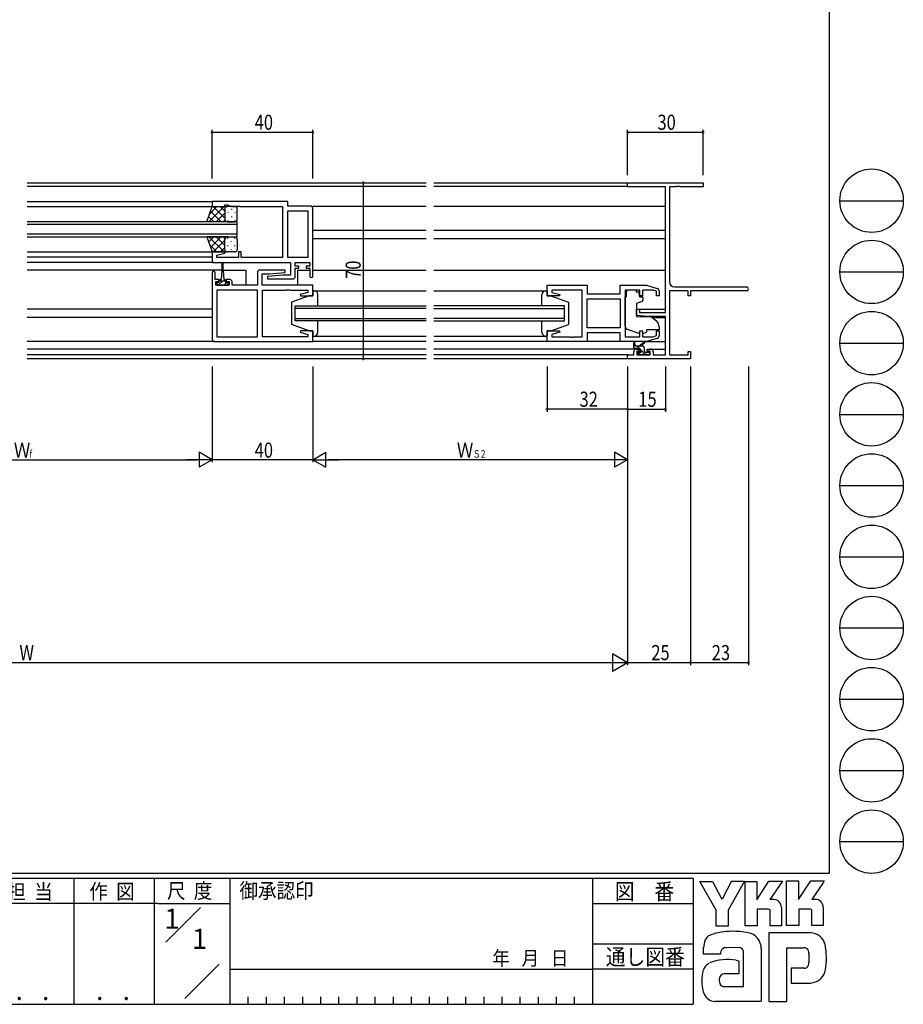
# Model space of a CAD drawing. Extents: x 0 to 1133, y 0 to 806.
# Drawn here: x 783 to 1133, y 0 to 391 of the extents above; entities that cross this region are included whole.
import ezdxf
from ezdxf.enums import TextEntityAlignment as Align

# ---------------------------------------------------------------- set-up
doc = ezdxf.new("R2010")
doc.units = 0
for name, color, linetype in [('USER1', 3, 'CONTINUOUS'), ('YKK_11', 7, 'CONTINUOUS'), ('YKK_12', 2, 'CONTINUOUS'), ('YKK_13', 4, 'CONTINUOUS'), ('YKK_D', 6, 'CONTINUOUS'), ('YKK_ZWAK', 7, 'CONTINUOUS')]:
    doc.layers.add(name, color=color, linetype=linetype)
doc.styles.get("Standard").update_dxf_attribs({"font": 'ROMANS.SHX', "bigfont": 'EXTFONT.SHX'})
doc.styles.add('YKK_OSSTYLE1', font='romans.shx', dxfattribs={"width": 0.9, "bigfont": 'EXTFONT.SHX'})

# ---------------------------------------------------------------- blocks, each defined once
blk = doc.blocks.new('A201')
at = {"layer": 'YKK_ZWAK', "color": 254, "linetype": 'Continuous'}
for p, q in [((571, 410), (571, 35)), ((571, 35), (21, 35)), ((544, 34), (21, 34)), ((437, 34), (437, 9)), ((452, 34), (452, 9)), ((524, 34), (524, 9)), ((544, 34), (544, 9)), ((548.59, 27.71), (545.31, 33.35)), ((545.31, 33.35), (547.82, 33.35)), ((547.82, 33.35), (549.62, 29.99)), ((551.6, 33.43), (549.77, 29.88)), ((554.19, 33.43), (550.95, 27.7)), ((551.6, 33.43), (554.19, 33.43)), ((554.33, 24.55), (554.33, 33.41)), ((554.33, 33.41), (556.63, 33.41)), ((556.63, 29.77), (559.04, 33.45)), ((556.63, 33.41), (556.63, 29.77)), ((559.04, 33.45), (561.77, 33.45)), ((561.77, 33.45), (559.24, 29.78)), ((562.55, 24.63), (562.55, 33.49)), ((562.55, 33.49), (564.89, 33.49)), ((564.89, 29.78), (567.34, 33.49)), ((564.89, 33.49), (564.89, 29.78)), ((567.34, 33.49), (570.04, 33.49)), ((570.04, 33.49), (569.77, 33.02)), ((569.77, 33.02), (567.54, 29.84)), ((549.62, 29.99), (549.77, 29.88)), ((559.99, 29.78), (559.24, 29.78)), ((568.29, 29.84), (567.54, 29.84)), ((548.59, 24.53), (548.59, 27.71)), ((550.95, 27.7), (550.95, 24.53)), ((558.98, 27.87), (556.7, 27.87)), ((556.7, 27.87), (556.7, 24.55)), ((559.29, 27.75), (558.98, 27.87)), ((559.29, 24.61), (559.29, 27.75)), ((561.53, 28.24), (561.53, 24.61)), ((567.26, 27.89), (564.99, 27.89)), ((564.99, 27.89), (564.99, 24.63)), ((567.57, 27.77), (567.26, 27.89)), ((567.57, 24.65), (567.57, 27.77)), ((569.83, 28.24), (569.83, 24.65)), ((550.95, 24.53), (548.59, 24.53)), ((556.7, 24.55), (554.33, 24.55)), ((561.53, 24.61), (559.29, 24.61)), ((564.99, 24.63), (562.55, 24.63)), ((567.57, 24.68), (567.61, 24.65)), ((569.83, 24.65), (567.57, 24.65)), ((559.02, 23.22), (559.02, 9.57)), ((567.3, 23.22), (559.02, 23.22)), ((524, 21), (544, 21)), ((546.08, 18.95), (546.08, 20.33)), ((553.25, 20.28), (550.61, 20.23)), ((557.51, 20.01), (557.51, 9.59)), ((562.61, 9.57), (562.61, 20.24)), ((562.61, 20.24), (565.93, 20.24)), ((549.41, 18.95), (546.08, 18.95)), ((552.55, 17.73), (553.05, 17.62)), ((553.05, 17.62), (553.05, 15.05)), ((554.02, 12.52), (554.02, 19.47)), ((566.98, 19.17), (566.99, 17.29)), ((452, 16), (524, 16)), ((566.01, 16.15), (563.48, 16.15)), ((563.48, 16.15), (563.48, 13.2)), ((553.05, 15.05), (550.2, 15.05)), ((550, 12.52), (554.02, 12.52)), ((553.71, 12.52), (553.96, 12.52)), ((554.02, 12.52), (554.02, 12.52)), ((563.48, 13.2), (567.28, 13.2)), ((567.28, 13.2), (568.06, 13.37)), ((21, 9), (544, 9)), ((549.41, 9.53), (548.34, 9.53)), ((557.28, 9.55), (549.41, 9.53)), ((557.51, 9.59), (557.28, 9.55)), ((559.02, 9.57), (562.05, 9.57)), ((562.05, 9.57), (562.61, 9.57))]:
    blk.add_line(p, q, dxfattribs=at)
at = {"layer": 'YKK_ZWAK', "color": 8, "linetype": 'Continuous'}
for p, q in [((573.13, 168.56), (585.73, 168.56)), ((573.13, 154.42), (585.73, 154.42)), ((573.13, 140.28), (585.73, 140.28)), ((573.13, 126.14), (585.73, 126.14)), ((573.13, 112), (585.73, 112)), ((573.13, 97.86), (585.73, 97.86)), ((573.13, 83.72), (585.73, 83.72)), ((573.13, 69.58), (585.73, 69.58)), ((573.13, 55.44), (585.73, 55.44)), ((573.13, 41.3), (585.73, 41.3))]:
    blk.add_line(p, q, dxfattribs=at)
at = {"layer": 'YKK_ZWAK', "color": 131, "linetype": 'Continuous'}
for p, q in [((421, 34), (421, 9)), ((437.7, 29), (389, 29)), ((437.7, 29), (452, 29)), ((439.26, 21.33), (446.19, 28.25)), ((524, 29), (544, 29)), ((443.05, 10.18), (449.85, 16.98)), ((544, 16), (524, 16)), ((455.6, 10.5), (455.6, 9)), ((459.2, 10.5), (459.2, 9)), ((462.8, 10.5), (462.8, 9)), ((466.4, 10.5), (466.4, 9)), ((470, 10.5), (470, 9)), ((473.6, 10.5), (473.6, 9)), ((477.2, 10.5), (477.2, 9)), ((480.8, 10.5), (480.8, 9)), ((484.4, 10.5), (484.4, 9)), ((488, 10.5), (488, 9)), ((491.6, 10.5), (491.6, 9)), ((495.2, 10.5), (495.2, 9)), ((498.8, 10.5), (498.8, 9)), ((502.4, 10.5), (502.4, 9)), ((506, 10.5), (506, 9)), ((509.6, 10.5), (509.6, 9)), ((513.2, 10.5), (513.2, 9)), ((516.8, 10.5), (516.8, 9)), ((520.4, 10.5), (520.4, 9))]:
    blk.add_line(p, q, dxfattribs=at)
at = {"layer": 'YKK_ZWAK', "color": 8, "linetype": 'Continuous'}
for centre in [(579.43, 168.56), (579.43, 154.42), (579.43, 140.28), (579.43, 126.14), (579.43, 112), (579.43, 97.86), (579.43, 83.72), (579.43, 69.58), (579.43, 55.44), (579.43, 41.3)]:
    blk.add_circle(centre, 6.3, dxfattribs=at)
at = {"layer": 'YKK_ZWAK', "color": 254, "linetype": 'Continuous'}
for centre, radius, start, end in [((559.99, 28.24), 1.54, 0.0017, 89.996), ((568.29, 28.29), 1.54, 0.0017, 89.996), ((551.66, 10.86), 12.63, 89.8916, 109.3085), ((552.03, 8.67), 14.82, 78.7801, 91.4694), ((549.69, 20.31), 3.6, 158.4108, 179.7178), ((548, 21.1), 1.75, 109.0213, 161.5126), ((554.38, 20.07), 3.18, 40.6642, 80.3169), ((554.22, 20.08), 3.29, 358.7806, 38.7656), ((567.19, 20.11), 3.1, 14.4457, 87.0875), ((550.91, 18.99), 1.51, 138.4638, 181.7136), ((550.51, 19.02), 1.21, 85.5055, 126.7804), ((552.9, 19.18), 1.16, 14.7552, 72.4499), ((566.05, 19.37), 0.878, 16.4312, 96.9166), ((564.38, 18.85), 2.62, 4.9342, 17.0355), ((555.55, 18.15), 14.9, 350.9903, 10.6762), ((550.8, 8.39), 9.51, 79.381, 112.0583), ((548.59, 14.77), 2.79, 121.8271, 169.0847), ((566.01, 17.08), 0.933, 269.9547, 342.9014), ((564.36, 17.54), 2.64, 343.6902, 354.7536), ((567.24, 16.32), 3.07, 285.4429, 349.9045), ((553.61, 13.72), 7.92, 168.7637, 199.8008), ((550.84, 13.77), 1.69, 171.082, 216.7192), ((550.21, 14.01), 1.03, 90.3395, 178.0364), ((550.18, 13.6), 1.09, 230.9728, 260.7549), ((548.6, 12.25), 2.73, 207.3144, 263.5946)]:
    blk.add_arc(centre, radius, start, end, dxfattribs=at)
at = {"layer": 'YKK_ZWAK', "color": 131, "linetype": 'Continuous', "style": 'YKK_OSSTYLE1', "width": 0.9}
for s, height, p in [('担  当', 3, (407.82, 29.87)), ('作  図', 3, (424.09, 29.88)), ('尺  度', 3, (439.51, 30.04)), ('御承認印', 3, (453.91, 30.05)), ('図\u3000番', 3.2, (528.43, 29.81)), ('年   月   日', 2.828, (504.13, 16.74)), ('通し図番', 3.2, (526.63, 16.8)), (' ． ．', 3.5, (408.18, 9.75)), (' ． ．', 3.5, (424.18, 9.75))]:
    blk.add_text(s, height=height, dxfattribs=at).set_placement(p)

msp = doc.modelspace()

# ---------------------------------------------------------------- linework, layer by layer
at = {"layer": 'YKK_11', "color": 0, "linetype": 'ByBlock', "lineweight": -2}
for p, q in [((1023.96, 326.31), (1053.96, 326.31)), ((1023.96, 324.68), (1023.96, 326.31)), ((1038.96, 324.68), (1023.96, 324.68)), ((1038.96, 274.81), (1038.96, 324.68)), ((1040.59, 324.68), (1040.59, 286.94)), ((1043.01, 324.68), (1040.59, 324.68)), ((1043.19, 324.8), (1043.01, 324.68)), ((1043.74, 324.8), (1043.19, 324.8)), ((1043.92, 324.68), (1043.74, 324.8)), ((1044.01, 324.68), (1043.92, 324.68)), ((1044.19, 324.8), (1044.01, 324.68)), ((1044.74, 324.8), (1044.19, 324.8)), ((1044.92, 324.68), (1044.74, 324.8)), ((1053.96, 324.68), (1044.92, 324.68)), ((1053.96, 326.31), (1053.96, 324.68)), ((1040.59, 283.31), (1040.59, 257.94)), ((1048.06, 283.31), (1040.59, 283.31)), ((1042.59, 284.94), (1071.15, 284.94)), ((1048.06, 281.31), (1048.06, 283.31)), ((1071.15, 283.31), (1048.96, 283.31)), ((1048.96, 283.31), (1048.96, 281.31)), ((1048.96, 281.31), (1048.06, 281.31)), ((1027.46, 276.11), (1028.66, 276.11)), ((1027.46, 273.5), (1027.46, 276.11)), ((1028.66, 276.11), (1028.66, 274.81)), ((1028.66, 274.81), (1038.96, 274.81)), ((1031.96, 273.11), (1027.46, 273.5)), ((1038.96, 273.11), (1031.96, 273.11)), ((1038.96, 257.94), (1038.96, 273.11)), ((1026.46, 257.94), (1026.46, 259.21)), ((1027.46, 260.21), (1028.76, 260.21)), ((1027.66, 259.41), (1027.66, 257.94)), ((1028.76, 259.41), (1027.66, 259.41)), ((1028.76, 260.21), (1028.76, 259.41)), ((1031.76, 260.21), (1033.06, 260.21)), ((1031.76, 259.41), (1031.76, 260.21)), ((1032.86, 259.41), (1031.76, 259.41)), ((1032.86, 257.94), (1032.86, 259.41)), ((1034.06, 259.21), (1034.06, 257.94)), ((1048.06, 257.94), (1048.06, 259.31)), ((1048.06, 259.31), (1048.96, 259.31)), ((1048.96, 259.31), (1048.96, 256.31)), ((1023.96, 257.94), (1026.46, 257.94)), ((1023.96, 256.31), (1023.96, 257.94)), ((1048.96, 256.31), (1023.96, 256.31)), ((1027.66, 257.94), (1032.86, 257.94)), ((1034.06, 257.94), (1038.96, 257.94)), ((1040.59, 257.94), (1048.06, 257.94))]:
    msp.add_line(p, q, dxfattribs=at)
at = {"layer": 'YKK_11', "color": 0, "linetype": 'ByBlock'}
for p, q in [((888.96, 318.81), (858.96, 318.81)), ((858.96, 318.81), (858.96, 316.81)), ((858.96, 316.81), (863.96, 316.81)), ((863.96, 316.81), (863.96, 317.51)), ((863.96, 317.51), (864.96, 317.51)), ((864.96, 317.51), (866.7, 316.88)), ((866.7, 316.88), (868.01, 316.88)), ((868.01, 316.88), (868.19, 317)), ((868.19, 317), (868.74, 317)), ((868.74, 317), (868.92, 316.88)), ((868.92, 316.88), (869.01, 316.88)), ((869.01, 316.88), (869.19, 317)), ((869.19, 317), (869.74, 317)), ((869.74, 317), (869.92, 316.88)), ((869.92, 316.88), (886.96, 316.88)), ((886.96, 316.88), (886.96, 296.54)), ((888.96, 317.01), (888.96, 318.81)), ((897.96, 317.01), (888.96, 317.01)), ((888.96, 296.54), (888.96, 315.08)), ((888.96, 315.08), (897.03, 315.08)), ((888.96, 296.54), (888.96, 315.08)), ((897.03, 315.08), (897.03, 296.54)), ((898.96, 289.21), (898.96, 316.01)), ((863.92, 298.81), (858.96, 298.81)), ((858.96, 298.81), (858.96, 294.61)), ((860.89, 297.46), (863.99, 298.29)), ((860.89, 296.54), (860.89, 297.46)), ((863.99, 298.29), (863.92, 298.81)), ((870.46, 298.81), (869.46, 298.81)), ((869.46, 298.81), (869.46, 296.54)), ((870.46, 296.54), (870.46, 298.81)), ((858.96, 294.61), (890.03, 294.61)), ((869.46, 296.54), (860.89, 296.54)), ((886.96, 296.54), (870.46, 296.54)), ((897.03, 296.54), (888.96, 296.54)), ((890.03, 294.61), (890.03, 289.61)), ((891.96, 293.11), (891.96, 294.61)), ((891.96, 294.61), (897.76, 294.61)), ((897.76, 294.61), (897.76, 293.11)), ((858.96, 290.51), (858.96, 264.21)), ((860.16, 287.91), (860.16, 290.51)), ((876.96, 290.61), (876.96, 285.61)), ((887.94, 291.61), (877.96, 291.61)), ((878.89, 285.61), (878.89, 290.11)), ((878.89, 290.11), (881.77, 290.11)), ((887.16, 289.61), (880.94, 289.06)), ((881.77, 290.11), (887.98, 290.65)), ((890.03, 289.61), (887.16, 289.61)), ((887.98, 290.65), (887.94, 291.61)), ((893.36, 293.11), (891.96, 293.11)), ((891.96, 289.11), (891.96, 292.31)), ((891.96, 292.31), (893.36, 292.31)), ((893.36, 292.31), (893.36, 293.11)), ((897.76, 293.11), (896.36, 293.11)), ((896.36, 293.11), (896.36, 292.31)), ((896.36, 292.31), (897.76, 292.31)), ((897.76, 292.31), (897.76, 289.21)), ((861.56, 287.91), (860.16, 287.91)), ((860.46, 285.61), (860.46, 287.11)), ((860.46, 287.11), (861.56, 287.11)), ((865.66, 285.61), (860.46, 285.61)), ((861.56, 287.11), (861.56, 287.91)), ((865.86, 287.91), (864.56, 287.91)), ((864.56, 287.91), (864.56, 287.11)), ((864.56, 287.11), (865.66, 287.11)), ((865.66, 287.11), (865.66, 285.61)), ((866.86, 285.61), (866.86, 286.91)), ((876.96, 285.61), (866.86, 285.61)), ((898.96, 285.61), (878.89, 285.61)), ((880.94, 289.06), (880.99, 288.11)), ((880.99, 288.11), (890.96, 288.11)), ((898.96, 281.41), (898.96, 285.61)), ((991.96, 281.41), (991.96, 285.61)), ((991.96, 285.61), (1007.96, 285.61)), ((1007.96, 285.61), (1007.96, 282.11)), ((1020.96, 282.11), (1020.96, 285.61)), ((1020.96, 285.61), (1031.46, 285.61)), ((1031.46, 285.61), (1035.75, 284.32)), ((876.96, 283.68), (860.89, 283.68)), ((860.89, 283.68), (860.89, 265.14)), ((876.96, 265.14), (876.96, 283.68)), ((876.96, 265.14), (876.96, 283.68)), ((878.96, 265.14), (878.96, 283.68)), ((878.96, 283.68), (888.01, 283.68)), ((888.01, 283.68), (888.19, 283.8)), ((888.19, 283.8), (888.74, 283.8)), ((888.74, 283.8), (888.92, 283.68)), ((888.92, 283.68), (889.01, 283.68)), ((889.01, 283.68), (889.19, 283.8)), ((889.19, 283.8), (889.74, 283.8)), ((889.74, 283.8), (889.92, 283.68)), ((889.92, 283.68), (897.03, 283.68)), ((897.03, 282.76), (893.93, 281.93)), ((893.93, 281.93), (894, 281.41)), ((897.03, 283.68), (897.03, 282.76)), ((1005.96, 283.68), (993.89, 283.68)), ((993.89, 283.68), (993.89, 282.76)), ((993.89, 282.76), (996.99, 281.93)), ((996.99, 281.93), (996.92, 281.41)), ((1005.96, 265.14), (1005.96, 283.68)), ((1007.96, 282.11), (1020.96, 282.11)), ((1022.96, 283.68), (1022.96, 265.14)), ((1028.86, 283.68), (1022.96, 283.68)), ((1028.86, 281.31), (1028.86, 283.68)), ((1034.07, 283.68), (1029.86, 283.68)), ((1029.86, 283.68), (1029.86, 281.31)), ((1035.46, 283.26), (1034.07, 283.68)), ((1035.46, 281.31), (1035.46, 283.26)), ((1036.46, 283.36), (1036.46, 281.31)), ((894, 281.41), (898.96, 281.41)), ((996.92, 281.41), (991.96, 281.41)), ((1007.96, 280.18), (1021.03, 280.18)), ((1007.96, 268.64), (1007.96, 280.18)), ((1007.96, 280.18), (1021.03, 280.18)), ((1021.03, 280.18), (1021.03, 268.64)), ((1029.86, 281.31), (1028.86, 281.31)), ((1036.46, 281.31), (1035.46, 281.31)), ((894, 267.41), (893.93, 266.89)), ((893.93, 266.89), (897.03, 266.06)), ((898.96, 267.41), (894, 267.41)), ((897.03, 266.06), (897.03, 265.14)), ((898.96, 263.21), (898.96, 267.41)), ((991.96, 263.21), (991.96, 267.41)), ((991.96, 267.41), (996.92, 267.41)), ((996.99, 266.89), (993.89, 266.06)), ((993.89, 266.06), (993.89, 265.14)), ((996.92, 267.41), (996.99, 266.89)), ((1021.03, 268.64), (1007.96, 268.64)), ((1020.96, 266.71), (1007.96, 266.71)), ((1007.96, 266.71), (1007.96, 263.21)), ((1020.96, 263.21), (1020.96, 266.71)), ((1028.86, 265.14), (1028.86, 267.51)), ((1028.86, 267.51), (1029.86, 267.51)), ((1029.86, 267.51), (1029.86, 265.14)), ((1035.46, 265.56), (1035.46, 267.51)), ((1035.46, 267.51), (1036.46, 267.51)), ((1036.46, 267.51), (1036.46, 265.45)), ((859.96, 263.21), (898.96, 263.21)), ((860.89, 265.14), (876.96, 265.14)), ((897.03, 265.14), (878.96, 265.14)), ((1007.96, 263.21), (991.96, 263.21)), ((993.89, 265.14), (1001.01, 265.14)), ((1001.01, 265.14), (1001.19, 265.02)), ((1001.19, 265.02), (1001.74, 265.02)), ((1001.74, 265.02), (1001.92, 265.14)), ((1001.92, 265.14), (1002.01, 265.14)), ((1002.01, 265.14), (1002.19, 265.02)), ((1002.19, 265.02), (1002.74, 265.02)), ((1002.74, 265.02), (1002.92, 265.14)), ((1002.92, 265.14), (1005.96, 265.14)), ((1031.46, 263.21), (1020.96, 263.21)), ((1022.96, 265.14), (1028.86, 265.14)), ((1029.86, 265.14), (1034.07, 265.14)), ((1035.75, 264.49), (1031.46, 263.21)), ((1034.07, 265.14), (1035.46, 265.56))]:
    msp.add_line(p, q, dxfattribs=at)
for centre, radius, start, end in [((897.96, 316.01), 1, 0, 90), ((859.56, 290.51), 0.6, 360, 180), ((877.96, 290.61), 1, 90, 180), ((865.86, 286.91), 1, 0, 90), ((890.96, 289.11), 1, 270, 360), ((898.36, 289.21), 0.6, 180, 0), ((1035.46, 283.36), 1, 360, 73.3007), ((859.96, 264.21), 1, 180, 270), ((1035.46, 265.45), 1, 286.6993, 0)]:
    msp.add_arc(centre, radius, start, end, dxfattribs=at)
at = {"layer": 'YKK_11', "color": 0, "linetype": 'ByBlock', "lineweight": -2}
for centre, radius, start, end in [((1042.59, 286.94), 2, 180, 270), ((1071.15, 284.12), 0.815, 270, 90), ((1027.46, 259.21), 1, 90, 180), ((1033.06, 259.21), 1, 0, 90)]:
    msp.add_arc(centre, radius, start, end, dxfattribs=at)
at = {"layer": 'YKK_12'}
for p, q in [((785.46, 326.31), (943.96, 326.31)), ((785.46, 324.91), (943.96, 324.91)), ((946.96, 326.31), (1024.26, 326.31)), ((946.96, 324.91), (1023.96, 324.91)), ((785.46, 318.81), (858.96, 318.81)), ((785.46, 316.81), (859.4, 316.81)), ((898.96, 317.01), (943.96, 317.01)), ((946.96, 317.01), (1038.96, 317.01)), ((868.96, 310.81), (785.46, 310.81)), ((785.46, 309.81), (868.96, 309.81)), ((868.96, 304.81), (868.96, 310.81)), ((868.96, 305.81), (785.46, 305.81)), ((898.96, 307.51), (943.96, 307.51)), ((946.96, 307.51), (1038.96, 307.51)), ((785.46, 304.81), (868.96, 304.81)), ((898.96, 304.11), (943.96, 304.11)), ((946.96, 304.11), (1038.96, 304.11)), ((785.46, 298.81), (859.41, 298.81)), ((785.46, 296.81), (858.96, 296.8)), ((859.44, 294.61), (785.46, 294.61)), ((862.81, 291.61), (785.46, 291.61)), ((863.31, 291.61), (872.39, 291.61)), ((872.39, 291.61), (872.39, 285.61)), ((892.89, 291.61), (892.89, 285.61)), ((892.89, 291.61), (897.76, 291.61)), ((898.96, 291.61), (943.96, 291.61)), ((946.96, 291.61), (1038.96, 291.61)), ((858.96, 276.11), (785.46, 276.11)), ((891.96, 277.41), (943.96, 277.41)), ((891.96, 271.41), (891.96, 277.41)), ((943.96, 276.41), (891.96, 276.41)), ((998.96, 277.41), (946.96, 277.41)), ((946.96, 276.41), (998.96, 276.41)), ((998.96, 271.41), (998.96, 277.41)), ((1027.46, 276.11), (1038.96, 276.11)), ((858.96, 272.71), (785.46, 272.71)), ((891.96, 272.41), (943.96, 272.41)), ((943.96, 271.41), (891.96, 271.41)), ((998.96, 272.41), (946.96, 272.41)), ((946.96, 271.41), (998.96, 271.41)), ((1033.84, 272.71), (1038.96, 272.71)), ((943.96, 263.21), (898.96, 263.21)), ((992.46, 263.21), (946.96, 263.21)), ((943.96, 260.21), (785.46, 260.21)), ((1027.46, 260.21), (946.96, 260.21)), ((1033.06, 260.21), (1038.96, 260.21)), ((943.96, 257.94), (785.46, 257.94)), ((943.96, 256.31), (785.46, 256.31)), ((1024.26, 257.94), (946.96, 257.94)), ((1024.26, 256.31), (946.96, 256.31))]:
    msp.add_line(p, q, dxfattribs=at)
at = {"layer": 'YKK_13'}
for p, q in [((856.82, 310.8), (858.96, 316.8)), ((863.7, 316.8), (857.7, 310.8)), ((860.87, 316.8), (857.91, 313.84)), ((858.96, 316.8), (864.96, 316.8)), ((863.97, 312.18), (859.34, 316.8)), ((863.96, 315.01), (862.17, 316.8)), ((867.96, 316.8), (864.96, 316.8)), ((859.69, 310.8), (857.58, 312.92)), ((862.52, 310.8), (858.32, 315)), ((863.96, 314.24), (860.53, 310.8)), ((863.96, 315.8), (863.96, 312.2)), ((863.96, 315.4), (863.96, 311.8)), ((865.19, 314.47), (865.19, 314.27)), ((866.6, 315.88), (866.6, 315.68)), ((866.6, 312.85), (866.6, 312.65)), ((868.02, 314.47), (868.02, 314.27)), ((868.96, 311.8), (868.96, 315.8)), ((865.19, 310.8), (856.82, 310.8)), ((864.02, 311.47), (863.35, 310.8)), ((864.96, 310.8), (867.96, 310.8)), ((865.19, 311.44), (865.19, 311.24)), ((868.02, 311.44), (868.02, 311.24)), ((856.82, 304.81), (858.96, 298.81)), ((865.19, 304.81), (856.82, 304.81)), ((859.69, 304.81), (857.58, 302.69)), ((863.7, 298.81), (857.7, 304.81)), ((860.87, 298.81), (857.91, 301.77)), ((862.52, 304.81), (858.32, 300.61)), ((863.97, 303.43), (859.34, 298.81)), ((863.96, 301.37), (860.53, 304.81)), ((864.02, 304.14), (863.35, 304.81)), ((863.96, 300.21), (863.96, 303.81)), ((863.96, 299.81), (863.96, 303.41)), ((864.96, 304.81), (867.96, 304.81)), ((865.19, 304.17), (865.19, 304.37)), ((865.19, 301.14), (865.19, 301.34)), ((866.6, 302.76), (866.6, 302.96)), ((868.02, 304.17), (868.02, 304.37)), ((868.02, 301.14), (868.02, 301.34)), ((868.96, 303.81), (868.96, 299.81)), ((858.96, 298.81), (864.96, 298.81)), ((863.96, 300.6), (862.17, 298.81)), ((867.96, 298.81), (864.96, 298.81)), ((866.6, 299.73), (866.6, 299.93)), ((862.81, 294.36), (862.81, 291.41)), ((863.31, 291.41), (863.31, 294.36)), ((862.81, 291.41), (862.56, 287.91)), ((863.31, 291.41), (863.56, 287.91)), ((860.76, 286.71), (860.76, 285.61)), ((861.81, 286.71), (860.76, 286.71)), ((860.76, 285.61), (865.36, 285.61)), ((863.02, 287.21), (861.42, 285.61)), ((861.81, 286.71), (861.81, 287.51)), ((864.31, 287.21), (861.81, 287.21)), ((862.21, 287.91), (862.56, 287.91)), ((863.56, 287.91), (863.91, 287.91)), ((864.77, 286.71), (863.67, 285.61)), ((864.31, 287.51), (864.31, 286.71)), ((865.36, 286.71), (864.31, 286.71)), ((865.36, 285.61), (865.36, 286.71)), ((898.96, 283.41), (898.96, 281.41)), ((899.46, 283.41), (898.96, 283.41)), ((898.96, 283.41), (943.96, 283.41)), ((900.96, 277.41), (900.96, 281.91)), ((946.96, 283.41), (991.96, 283.41)), ((989.96, 277.41), (989.96, 281.91)), ((991.46, 283.41), (991.96, 283.41)), ((991.96, 283.41), (991.96, 281.41)), ((1023.56, 283.68), (1023.56, 283.01)), ((1027.36, 283.68), (1023.56, 283.68)), ((1023.56, 282.01), (1023.56, 283.01)), ((1023.56, 281.01), (1023.56, 282.01)), ((1027.36, 283.68), (1027.36, 283.01)), ((1027.36, 283.01), (1028.53, 283.01)), ((1028.53, 282.01), (1028.53, 283.01)), ((1028.53, 282.01), (1028.53, 281.31)), ((897.46, 281.41), (890.46, 278.81)), ((890.46, 278.81), (890.46, 270.01)), ((898.96, 281.41), (897.46, 281.41)), ((991.96, 281.41), (993.46, 281.41)), ((993.46, 281.41), (1000.46, 278.81)), ((1000.46, 278.81), (1000.46, 270.01)), ((1022.96, 269.45), (1022.96, 281.01)), ((1023.56, 281.01), (1022.96, 281.01)), ((1027.46, 278.01), (1027.46, 273.41)), ((1029.74, 279.19), (1027.73, 278.46)), ((1028.83, 281.01), (1029.76, 281.01)), ((1030.06, 280.71), (1030.06, 279.66)), ((897.46, 267.41), (890.46, 270.01)), ((900.96, 266.91), (900.96, 271.41)), ((989.96, 266.91), (989.96, 271.41)), ((993.46, 267.41), (1000.46, 270.01)), ((1027.68, 273.11), (1033.07, 273.06)), ((1033.7, 272.83), (1035.39, 271.41)), ((897.46, 267.41), (898.96, 267.41)), ((898.96, 267.41), (898.96, 265.41)), ((991.96, 267.41), (991.96, 265.41)), ((993.46, 267.41), (991.96, 267.41)), ((1028.59, 266.37), (1023.95, 268.04)), ((1030.16, 266.4), (1031.46, 267.01)), ((1031.46, 267.81), (1031.46, 267.51)), ((1036.46, 267.81), (1031.46, 267.81)), ((1031.46, 267.51), (1031.46, 267.01)), ((1036.46, 269.11), (1036.46, 267.81)), ((859.92, 263.21), (785.46, 263.21)), ((858.96, 263.21), (858.66, 263.21)), ((898.96, 265.41), (899.46, 265.41)), ((898.96, 265.41), (943.96, 265.41)), ((946.96, 265.41), (991.96, 265.41)), ((991.96, 265.41), (991.46, 265.41)), ((1021.46, 263.21), (1007.46, 263.21)), ((1026.46, 260.74), (1026.46, 262.74)), ((1026.76, 262.56), (1026.96, 261.44)), ((1028.36, 261.44), (1030.58, 263.12)), ((1028.96, 261.44), (1030.78, 262.84)), ((1031.39, 263.21), (1038.96, 263.21)), ((1029.66, 261.44), (1026.46, 261.44)), ((1028.76, 260.44), (1026.76, 260.44)), ((1028.72, 260.44), (1027.72, 261.44)), ((1028.97, 257.94), (1028.01, 258.9)), ((1028.55, 258.03), (1028.05, 258.53)), ((1028.26, 259.04), (1028.6, 259.04)), ((1029.06, 259.5), (1029.06, 260.14)), ((1031.02, 258.14), (1029.06, 260.09)), ((1031.66, 258.14), (1029.56, 258.14)), ((1030.6, 260.8), (1030.03, 261.37)), ((1030.66, 259.34), (1030.66, 260.44)), ((1030.96, 259.04), (1032.36, 259.04)), ((1032.66, 258.73), (1032.36, 259.04)), ((1032.66, 258.74), (1032.66, 258.24)), ((1029.36, 257.94), (1028.76, 257.94)), ((1032.36, 257.94), (1031.86, 257.94))]:
    msp.add_line(p, q, dxfattribs=at)
for centre, radius, start, end in [((864.96, 315.8), 1, 90, 180), ((864.96, 315.8), 1, 90, 180), ((867.96, 315.8), 1, 360, 90), ((864.96, 311.8), 1, 180, 270), ((864.96, 311.8), 1, 180, 270), ((867.96, 311.8), 1, 270, 360), ((864.96, 303.81), 1, 90, 180), ((864.96, 303.81), 1, 90, 180), ((867.96, 303.81), 1, 360, 90), ((864.96, 299.81), 1, 180, 270), ((864.96, 299.81), 1, 180, 270), ((867.96, 299.81), 1, 270, 360), ((863.06, 294.36), 0.25, 0, 180), ((862.21, 287.51), 0.4, 90, 180), ((863.91, 287.51), 0.4, 0, 90), ((899.46, 281.91), 1.5, 0, 90), ((991.46, 281.91), 1.5, 90, 180), ((1027.96, 278.01), 0.5, 110, 180), ((1028.83, 281.31), 0.3, 180, 270), ((1029.56, 279.66), 0.5, 290, 360), ((1029.76, 280.71), 0.3, 360, 90), ((1027.76, 273.41), 0.3, 180, 269.5), ((1033.06, 272.06), 1, 50, 89.5), ((1033.46, 269.11), 3, 360, 50), ((899.46, 266.91), 1.5, 270, 0), ((991.46, 266.91), 1.5, 180, 270), ((1024.46, 269.45), 1.5, 180, 250.1467), ((1028.93, 267.31), 1, 250.1467, 266.1132), ((1029.74, 267.31), 1, 277.4069, 295), ((1026.66, 262.74), 0.2, 300, 180), ((1030.76, 263.04), 0.2, 275.5829, 155.5829), ((1026.76, 260.74), 0.3, 180, 270), ((1028.26, 258.74), 0.3, 90, 225), ((1028.6, 258.74), 0.3, 33.0557, 90), ((1028.76, 260.14), 0.3, 0, 90), ((1029.06, 259.04), 0.25, 213.0557, 56.9443), ((1029.36, 259.5), 0.3, 180, 236.9443), ((1029.36, 258.14), 0.2, 270, 0), ((1029.66, 260.44), 1, 0, 90), ((1030.96, 259.34), 0.3, 180, 270), ((1031.86, 258.14), 0.2, 180, 270), ((1032.36, 258.74), 0.3, 0, 90), ((1032.36, 258.24), 0.3, 270, 0), ((1028.76, 258.24), 0.3, 225, 270)]:
    msp.add_arc(centre, radius, start, end, dxfattribs=at)
at = {"layer": 'YKK_D'}
for p, q in [((858.96, 327.91), (858.96, 347.31)), ((858.96, 346.31), (898.96, 346.31)), ((898.96, 327.91), (898.96, 347.31)), ((1023.96, 329.31), (1023.96, 347.31)), ((1023.96, 346.31), (1053.96, 346.31)), ((1053.96, 329.31), (1053.96, 347.31)), ((918.96, 326.31), (918.96, 256.31)), ((858.96, 253.31), (858.96, 215.31)), ((858.96, 253.31), (858.96, 215.31)), ((858.96, 253.31), (858.96, 215.31)), ((858.96, 253.31), (858.96, 215.31)), ((898.96, 253.31), (898.96, 215.31)), ((898.96, 253.31), (898.96, 215.31)), ((991.96, 253.31), (991.96, 235.31)), ((1023.96, 253.31), (1023.96, 235.31)), ((1023.96, 253.31), (1023.96, 235.31)), ((1023.96, 253.31), (1023.96, 215.31)), ((1038.96, 253.31), (1038.96, 235.31)), ((1048.96, 253.31), (1048.96, 134.69)), ((1048.96, 253.31), (1048.96, 134.69)), ((1071.96, 253.31), (1071.96, 134.69)), ((1023.96, 236.31), (991.96, 236.31)), ((1023.96, 236.31), (1038.96, 236.31)), ((1023.96, 233.31), (1023.96, 134.69)), ((1023.96, 233.31), (1023.96, 134.69)), ((853.77, 219.31), (853.77, 213.31)), ((858.96, 216.31), (853.77, 219.31)), ((853.77, 219.31), (853.77, 213.31)), ((858.96, 216.31), (853.77, 219.31)), ((853.77, 219.31), (853.77, 213.31)), ((858.96, 216.31), (853.77, 219.31)), ((898.96, 216.31), (904.16, 219.31)), ((904.16, 213.31), (904.16, 219.31)), ((1018.77, 219.31), (1018.77, 213.31)), ((1023.96, 216.31), (1018.77, 219.31)), ((714.96, 216.31), (852.96, 216.31)), ((714.96, 216.31), (852.96, 216.31)), ((714.96, 216.31), (852.96, 216.31)), ((858.96, 216.31), (848.57, 216.31)), ((858.96, 216.31), (848.57, 216.31)), ((858.96, 216.31), (848.57, 216.31)), ((858.96, 216.31), (853.77, 213.31)), ((858.96, 216.31), (853.77, 213.31)), ((858.96, 216.31), (853.77, 213.31)), ((898.96, 216.31), (858.96, 216.31)), ((898.96, 216.31), (909.36, 216.31)), ((898.96, 216.31), (904.16, 213.31)), ((1017.96, 216.31), (904.96, 216.31)), ((1023.96, 216.31), (1013.57, 216.31)), ((1023.96, 216.31), (1018.77, 213.31)), ((1016.96, 135.69), (550.96, 135.69)), ((1048.96, 135.69), (1023.96, 135.69)), ((1071.96, 135.69), (1048.96, 135.69))]:
    msp.add_line(p, q, dxfattribs=at)
at = {"layer": 'YKK_D', "lineweight": -2}
for p, q in [((1017.9, 139.19), (1017.9, 132.19)), ((1023.96, 135.69), (1017.9, 139.19)), ((1023.96, 135.69), (1011.84, 135.69)), ((1023.96, 135.69), (1017.9, 132.19))]:
    msp.add_line(p, q, dxfattribs=at)
at = {"layer": 'YKK_D', "linetype": 'ByBlock', "const_width": 0.85}
for points in [[(859.07, 346.31, 1), (858.86, 346.31, 1)], [(898.86, 346.31, 1), (899.07, 346.31, 1)], [(1024.07, 346.31, 1), (1023.86, 346.31, 1)], [(1053.86, 346.31, 1), (1054.07, 346.31, 1)], [(918.96, 326.2, 1), (918.96, 326.41, 1)], [(918.96, 256.41, 1), (918.96, 256.2, 1)], [(992.07, 236.31, 1), (991.86, 236.31, 1)], [(1023.86, 236.31, 1), (1024.07, 236.31, 1)], [(1024.07, 236.31, 1), (1023.86, 236.31, 1)], [(1038.86, 236.31, 1), (1039.07, 236.31, 1)], [(1049.07, 135.69, 1), (1048.86, 135.69, 1)], [(1048.86, 135.69, 1), (1049.07, 135.69, 1)], [(1071.86, 135.69, 1), (1072.07, 135.69, 1)]]:
    msp.add_lwpolyline(points, format="xyb", close=True, dxfattribs=at)

# ---------------------------------------------------------------- block references
at = {"layer": 'YKK_ZWAK', "xscale": 1.9999999992, "yscale": 1.9999999992, "zscale": 1.9999999992}
msp.add_blockref('A201', (-38, -17.97), dxfattribs=at)

# ---------------------------------------------------------------- texts
at = {"layer": 'USER1', "color": 3}
msp.add_text('1', height=8, dxfattribs=at).set_placement((840, 30.03))
msp.add_text('1', height=8, dxfattribs=at).set_placement((854, 26.03), align=Align.MIDDLE_CENTER)
at = {"layer": 'YKK_D', "width": 0.8}
for s, height, p in [('40', 6, (875.87, 347.31)), ('30', 6, (1035.83, 347.31)), ('32', 6, (1004.88, 237.31)), ('15', 6, (1028.22, 237.31)), ('Ｗ', 6, (780.21, 217.11)), ('Ｗ', 6, (780.21, 217.11)), ('Ｗ', 6, (780.21, 217.11)), ('40', 6, (875.87, 217.11)), ('Ｗ', 6, (956.15, 217.11)), ('f', 3, (786.44, 217.11)), ('f', 3, (786.44, 217.11)), ('f', 3, (786.44, 217.11)), ('Ｓ2', 3, (962.39, 217.11)), ('W', 6, (782.43, 136.69)), ('25', 6, (1033.38, 136.69)), ('23', 6, (1057.38, 136.69))]:
    msp.add_text(s, height=height, dxfattribs=at).set_placement(p)
msp.add_text('70', height=6, rotation=90, dxfattribs=at).set_placement((917.96, 288.12))

doc.saveas('drawing.dxf')
